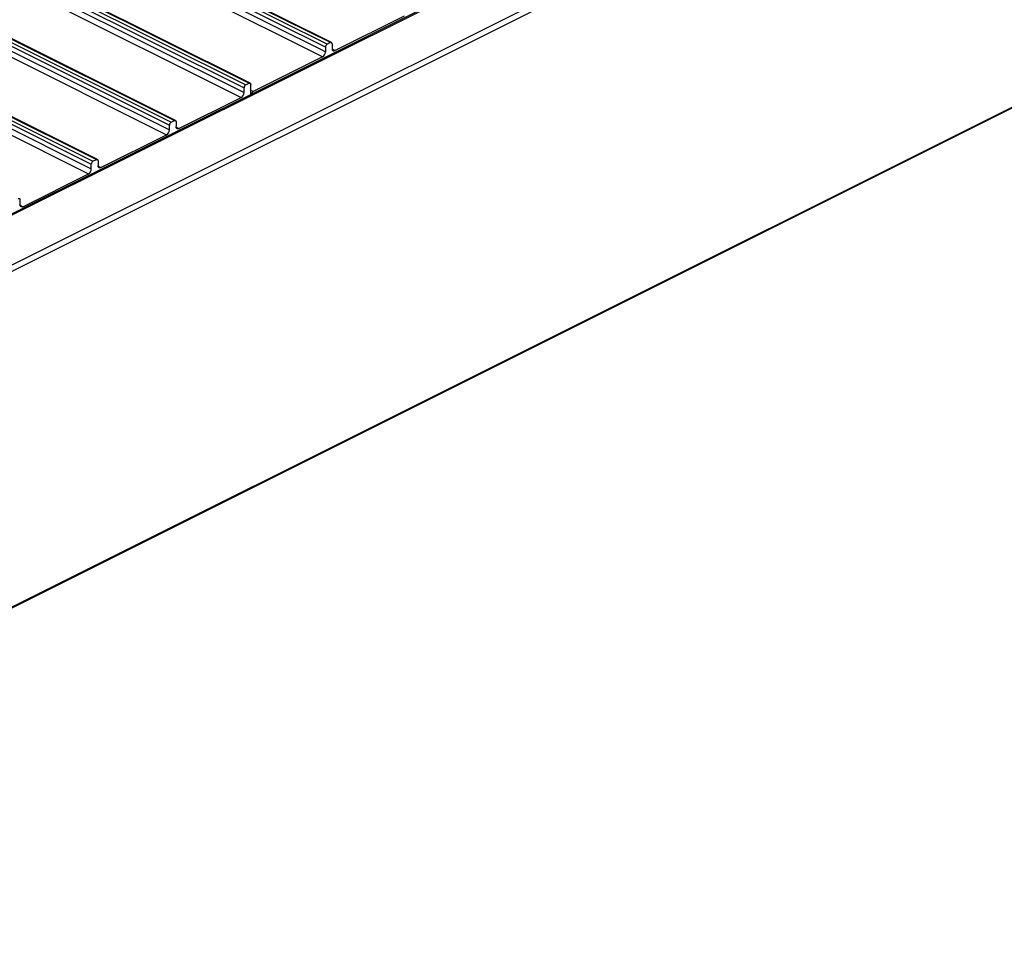
# Model space of a CAD drawing. Units: millimetres. Extents: x 996 to 1824, y 3 to 585.
# Drawn here: x 1587 to 1618, y 125 to 154 of the extents above; entities that cross this region are included whole.
import ezdxf

# ---------------------------------------------------------------- set-up
doc = ezdxf.new("R2010")
doc.units = ezdxf.units.MM

msp = doc.modelspace()

# ---------------------------------------------------------------- linework, layer by layer
at = {"color": 7, "linetype": 'Continuous', "lineweight": 25}
for p, q in [((1596.513, 153.104), (1463.93, 219.395)), ((1596.566, 153.195), (1463.983, 219.486)), ((1596.672, 153.248), (1464.089, 219.54)), ((1596.705, 153.25), (1464.123, 219.542)), ((1596.424, 152.8), (1463.842, 219.091)), ((1596.513, 152.952), (1463.93, 219.243)), ((1461.349, 218.105), (1593.932, 151.813)), ((1461.402, 218.196), (1593.985, 151.905)), ((1461.508, 218.249), (1594.091, 151.958)), ((1594.125, 151.96), (1461.542, 218.251)), ((1461.261, 217.801), (1593.843, 151.509)), ((1461.349, 217.953), (1593.932, 151.662)), ((1458.981, 216.92), (1591.563, 150.629)), ((1458.981, 216.769), (1591.563, 150.477)), ((1459.034, 217.012), (1591.616, 150.72)), ((1459.14, 217.065), (1591.722, 150.773)), ((1591.756, 150.776), (1459.173, 217.067)), ((1458.892, 216.616), (1591.475, 150.325)), ((1456.665, 215.827), (1589.247, 149.536)), ((1589.281, 149.538), (1456.698, 215.829)), ((1456.506, 215.683), (1589.088, 149.391)), ((1456.506, 215.531), (1589.088, 149.24)), ((1456.559, 215.774), (1589.141, 149.483)), ((1456.417, 215.379), (1589, 149.087)), ((1695.646, 202.354), (1563.948, 136.504)), ((1564.004, 136.501), (1695.702, 202.35)), ((1565.595, 135.705), (1697.293, 201.555)), ((1565.683, 135.553), (1697.382, 201.402)), ((1565.663, 124.86), (1697.362, 190.71)), ((1565.683, 124.901), (1697.382, 190.75)), ((1596.813, 152.994), (1599.018, 154.097)), ((1596.513, 153.104), (1596.513, 152.952)), ((1596.672, 153.248), (1596.566, 153.195)), ((1596.725, 153.21), (1596.725, 153.058)), ((1596.424, 152.8), (1594.219, 151.697)), ((1593.932, 151.662), (1593.932, 151.813)), ((1593.985, 151.905), (1594.091, 151.958)), ((1594.144, 151.603), (1594.144, 151.919)), ((1591.864, 150.519), (1593.843, 151.509)), ((1594.219, 151.697), (1594.144, 151.735)), ((1591.563, 150.477), (1591.563, 150.629)), ((1591.616, 150.72), (1591.722, 150.773)), ((1591.775, 150.735), (1591.775, 150.583)), ((1589.389, 149.282), (1591.475, 150.325)), ((1589.088, 149.24), (1589.088, 149.391)), ((1589.141, 149.483), (1589.247, 149.536)), ((1589.3, 149.498), (1589.3, 149.346)), ((1586.914, 148.044), (1589, 149.087)), ((1586.825, 148.26), (1586.825, 148.109))]:
    msp.add_line(p, q, dxfattribs=at)
at = {"color": 8, "linetype": 'Continuous', "lineweight": 25}
for p, q in [((1596.813, 152.994), (1596.727, 153.038)), ((1594.162, 151.612), (1594.144, 151.621)), ((1591.777, 150.563), (1591.864, 150.519)), ((1589.302, 149.325), (1589.389, 149.282)), ((1586.827, 148.088), (1586.914, 148.044))]:
    msp.add_line(p, q, dxfattribs=at)
at = {"color": 7, "linetype": 'Continuous', "lineweight": 25, "flags": 128}
for points in [[(1596.725, 153.21), (1596.724, 153.222), (1596.721, 153.233), (1596.716, 153.241), (1596.709, 153.248), (1596.701, 153.252), (1596.692, 153.253), (1596.682, 153.252), (1596.672, 153.248)], [(1596.725, 153.058), (1596.727, 153.038), (1596.732, 153.02), (1596.74, 153.006), (1596.751, 152.995), (1596.764, 152.988), (1596.78, 152.986), (1596.796, 152.988), (1596.813, 152.994)], [(1594.091, 151.958), (1594.101, 151.962), (1594.111, 151.963), (1594.12, 151.962), (1594.128, 151.958), (1594.135, 151.951), (1594.14, 151.942), (1594.143, 151.932), (1594.144, 151.919)], [(1591.722, 150.773), (1591.733, 150.777), (1591.742, 150.779), (1591.752, 150.777), (1591.76, 150.773), (1591.766, 150.767), (1591.771, 150.758), (1591.774, 150.747), (1591.775, 150.735)], [(1591.864, 150.519), (1591.846, 150.513), (1591.83, 150.511), (1591.814, 150.513), (1591.801, 150.52), (1591.79, 150.531), (1591.782, 150.545), (1591.777, 150.563), (1591.775, 150.583)], [(1589.247, 149.536), (1589.258, 149.54), (1589.268, 149.541), (1589.277, 149.54), (1589.285, 149.536), (1589.291, 149.529), (1589.296, 149.52), (1589.299, 149.51), (1589.3, 149.498)], [(1589.389, 149.282), (1589.371, 149.275), (1589.355, 149.273), (1589.34, 149.276), (1589.326, 149.282), (1589.315, 149.293), (1589.307, 149.308), (1589.302, 149.326), (1589.3, 149.346)], [(1586.772, 148.299), (1586.783, 148.302), (1586.793, 148.304), (1586.802, 148.302), (1586.81, 148.298), (1586.817, 148.292), (1586.821, 148.283), (1586.824, 148.272), (1586.825, 148.26)], [(1586.914, 148.044), (1586.897, 148.038), (1586.88, 148.036), (1586.865, 148.038), (1586.851, 148.045), (1586.84, 148.056), (1586.832, 148.07), (1586.827, 148.088), (1586.825, 148.109)]]:
    msp.add_lwpolyline(points, dxfattribs=at)
at = {"color": 7, "linetype": 'Continuous', "lineweight": 25}
for centre, radius, start, end in [((1596.621, 153.102), 0.109, 120.7579, 179.0322), ((1596.332, 152.955), 0.181, 300.7579, 359.0322), ((1594.04, 151.811), 0.109, 120.7579, 179.0322), ((1593.751, 151.665), 0.181, 300.7579, 359.0322), ((1594.282, 151.605), 0.111, 123.9629, 174.1838), ((1591.672, 150.627), 0.109, 120.7579, 179.0322), ((1591.382, 150.48), 0.181, 300.7579, 359.0322), ((1589.197, 149.39), 0.109, 120.7579, 179.0322), ((1588.907, 149.243), 0.181, 300.7579, 359.0322)]:
    msp.add_arc(centre, radius, start, end, dxfattribs=at)

doc.saveas('drawing.dxf')
